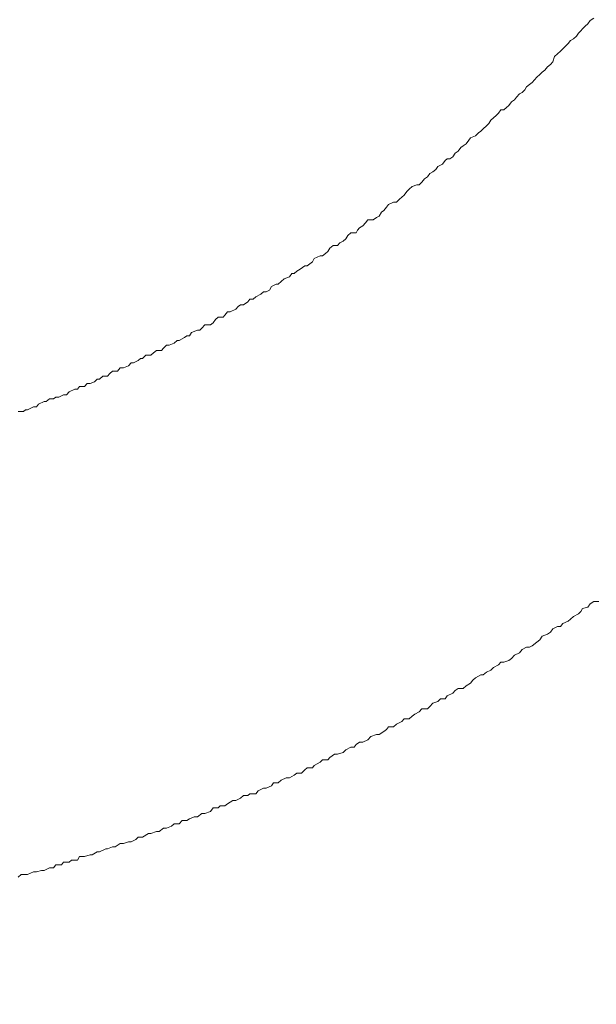
# Model space of a CAD drawing. Units: inches. Extents: x -483 to 1427, y -736 to 180.
# Drawn here: x 259 to 269, y -200 to -184 of the extents above; entities that cross this region are included whole.
import ezdxf

# ---------------------------------------------------------------- set-up
doc = ezdxf.new("R2010")
doc.units = ezdxf.units.IN
doc.header["$MEASUREMENT"] = 0
doc.layers.add('图层 1', color=7, linetype='Continuous')

msp = doc.modelspace()

# ---------------------------------------------------------------- linework, layer by layer
at = {"layer": '图层 1', "color": 7, "lineweight": 9}
for points in [[(268.406, -183.843), (268.446, -183.787)], [(268.406, -183.843), (268.446, -183.787)], [(268.446, -183.787), (268.506, -183.749)], [(268.446, -183.787), (268.506, -183.749)], [(268.221, -184.044), (268.252, -183.994)], [(268.221, -184.044), (268.252, -183.994)], [(268.252, -183.994), (268.29, -183.956)], [(268.252, -183.994), (268.29, -183.956)], [(268.29, -183.956), (268.318, -183.925)], [(268.29, -183.956), (268.318, -183.925)], [(268.318, -183.925), (268.365, -183.881)], [(268.318, -183.925), (268.365, -183.881)], [(268.365, -183.881), (268.406, -183.843)], [(268.365, -183.881), (268.406, -183.843)], [(268.042, -184.207), (268.083, -184.163)], [(268.042, -184.207), (268.083, -184.163)], [(268.083, -184.163), (268.12, -184.113)], [(268.083, -184.163), (268.12, -184.113)], [(268.12, -184.113), (268.174, -184.088)], [(268.12, -184.113), (268.174, -184.088)], [(268.174, -184.088), (268.221, -184.044)], [(268.174, -184.088), (268.221, -184.044)], [(267.911, -184.332), (267.958, -184.288)], [(267.911, -184.332), (267.958, -184.288)], [(267.958, -184.288), (267.995, -184.25)], [(267.958, -184.288), (267.995, -184.25)], [(267.995, -184.25), (268.042, -184.207)], [(267.995, -184.25), (268.042, -184.207)], [(267.795, -184.507), (267.835, -184.463)], [(267.795, -184.507), (267.835, -184.463)], [(267.835, -184.463), (267.86, -184.376)], [(267.835, -184.463), (267.86, -184.376)], [(267.86, -184.376), (267.911, -184.332)], [(267.86, -184.376), (267.911, -184.332)], [(267.622, -184.67), (267.657, -184.633)], [(267.622, -184.67), (267.657, -184.633)], [(267.657, -184.633), (267.701, -184.601)], [(267.657, -184.633), (267.701, -184.601)], [(267.701, -184.601), (267.748, -184.545)], [(267.701, -184.601), (267.748, -184.545)], [(267.748, -184.545), (267.795, -184.507)], [(267.748, -184.545), (267.795, -184.507)], [(267.45, -184.833), (267.497, -184.802)], [(267.45, -184.833), (267.497, -184.802)], [(267.497, -184.802), (267.532, -184.758)], [(267.497, -184.802), (267.532, -184.758)], [(267.532, -184.758), (267.572, -184.714)], [(267.532, -184.758), (267.572, -184.714)], [(267.572, -184.714), (267.622, -184.67)], [(267.572, -184.714), (267.622, -184.67)], [(267.287, -184.99), (267.334, -184.965)], [(267.287, -184.99), (267.334, -184.965)], [(267.334, -184.965), (267.375, -184.921)], [(267.334, -184.965), (267.375, -184.921)], [(267.375, -184.921), (267.403, -184.871)], [(267.375, -184.921), (267.403, -184.871)], [(267.403, -184.871), (267.45, -184.833)], [(267.403, -184.871), (267.45, -184.833)], [(267.115, -185.178), (267.159, -185.121)], [(267.115, -185.178), (267.159, -185.121)], [(267.159, -185.121), (267.206, -185.084)], [(267.159, -185.121), (267.206, -185.084)], [(267.206, -185.084), (267.237, -185.04)], [(267.206, -185.084), (267.237, -185.04)], [(267.237, -185.04), (267.287, -184.99)], [(267.237, -185.04), (267.287, -184.99)], [(266.946, -185.303), (266.98, -185.247)], [(266.946, -185.303), (266.98, -185.247)], [(266.98, -185.247), (267.033, -185.247)], [(266.98, -185.247), (267.033, -185.247)], [(267.033, -185.247), (267.077, -185.209)], [(267.033, -185.247), (267.077, -185.209)], [(267.077, -185.209), (267.115, -185.178)], [(267.077, -185.209), (267.115, -185.178)], [(266.786, -185.472), (266.82, -185.416)], [(266.786, -185.472), (266.82, -185.416)], [(266.82, -185.416), (266.861, -185.378)], [(266.82, -185.416), (266.861, -185.378)], [(266.861, -185.378), (266.905, -185.341)], [(266.861, -185.378), (266.905, -185.341)], [(266.905, -185.341), (266.946, -185.303)], [(266.905, -185.341), (266.946, -185.303)], [(266.614, -185.623), (266.654, -185.597)], [(266.614, -185.623), (266.654, -185.597)], [(266.654, -185.597), (266.695, -185.56)], [(266.654, -185.597), (266.695, -185.56)], [(266.695, -185.56), (266.748, -185.51)], [(266.695, -185.56), (266.748, -185.51)], [(266.748, -185.51), (266.786, -185.472)], [(266.748, -185.51), (266.786, -185.472)], [(266.413, -185.804), (266.457, -185.748)], [(266.413, -185.804), (266.457, -185.748)], [(266.457, -185.748), (266.488, -185.71)], [(266.457, -185.748), (266.488, -185.71)], [(266.488, -185.71), (266.567, -185.673)], [(266.488, -185.71), (266.567, -185.673)], [(266.567, -185.673), (266.614, -185.623)], [(266.567, -185.673), (266.614, -185.623)], [(266.235, -185.961), (266.282, -185.923)], [(266.235, -185.961), (266.282, -185.923)], [(266.282, -185.923), (266.325, -185.867)], [(266.282, -185.923), (266.325, -185.867)], [(266.325, -185.867), (266.363, -185.836)], [(266.325, -185.867), (266.363, -185.836)], [(266.363, -185.836), (266.413, -185.804)], [(266.363, -185.836), (266.413, -185.804)], [(266.025, -186.136), (266.069, -186.08)], [(266.025, -186.136), (266.069, -186.08)], [(266.069, -186.08), (266.103, -186.049)], [(266.069, -186.08), (266.103, -186.049)], [(266.103, -186.049), (266.15, -186.049)], [(266.103, -186.049), (266.15, -186.049)], [(266.15, -186.049), (266.194, -186.017)], [(266.15, -186.049), (266.194, -186.017)], [(266.194, -186.017), (266.235, -185.961)], [(266.194, -186.017), (266.235, -185.961)], [(265.871, -186.262), (265.918, -186.224)], [(265.871, -186.262), (265.918, -186.224)], [(265.918, -186.224), (265.95, -186.174)], [(265.918, -186.224), (265.95, -186.174)], [(265.95, -186.174), (266.025, -186.136)], [(265.95, -186.174), (266.025, -186.136)], [(265.69, -186.431), (265.733, -186.381)], [(265.69, -186.431), (265.733, -186.381)], [(265.733, -186.381), (265.78, -186.343)], [(265.733, -186.381), (265.78, -186.343)], [(265.78, -186.343), (265.818, -186.293)], [(265.78, -186.343), (265.818, -186.293)], [(265.818, -186.293), (265.871, -186.262)], [(265.818, -186.293), (265.871, -186.262)], [(265.445, -186.587), (265.48, -186.55)], [(265.445, -186.587), (265.48, -186.55)], [(265.48, -186.55), (265.53, -186.506)], [(265.48, -186.55), (265.53, -186.506)], [(265.53, -186.506), (265.605, -186.475)], [(265.53, -186.506), (265.605, -186.475)], [(265.605, -186.475), (265.643, -186.475)], [(265.605, -186.475), (265.643, -186.475)], [(265.643, -186.475), (265.69, -186.431)], [(265.643, -186.475), (265.69, -186.431)], [(265.276, -186.763), (265.326, -186.713)], [(265.276, -186.763), (265.326, -186.713)], [(265.326, -186.713), (265.361, -186.681)], [(265.326, -186.713), (265.361, -186.681)], [(265.361, -186.681), (265.398, -186.644)], [(265.361, -186.681), (265.398, -186.644)], [(265.398, -186.644), (265.445, -186.587)], [(265.398, -186.644), (265.445, -186.587)], [(265.029, -186.926), (265.069, -186.894)], [(265.029, -186.926), (265.069, -186.894)], [(265.069, -186.894), (265.11, -186.844)], [(265.069, -186.894), (265.11, -186.844)], [(265.11, -186.844), (265.145, -186.8)], [(265.11, -186.844), (265.145, -186.8)], [(265.145, -186.8), (265.223, -186.763)], [(265.145, -186.8), (265.223, -186.763)], [(265.223, -186.763), (265.276, -186.763)], [(265.223, -186.763), (265.276, -186.763)], [(264.769, -187.101), (264.806, -187.051)], [(264.769, -187.101), (264.806, -187.051)], [(264.806, -187.051), (264.894, -187.051)], [(264.806, -187.051), (264.894, -187.051)], [(264.894, -187.051), (264.947, -187.013)], [(264.894, -187.051), (264.947, -187.013)], [(264.947, -187.013), (264.988, -186.988)], [(264.947, -187.013), (264.988, -186.988)], [(264.988, -186.988), (265.029, -186.926)], [(264.988, -186.988), (265.029, -186.926)], [(264.612, -187.264), (264.634, -187.22)], [(264.612, -187.264), (264.634, -187.22)], [(264.634, -187.22), (264.671, -187.183)], [(264.634, -187.22), (264.671, -187.183)], [(264.671, -187.183), (264.725, -187.145)], [(264.671, -187.183), (264.725, -187.145)], [(264.725, -187.145), (264.769, -187.101)], [(264.725, -187.145), (264.769, -187.101)], [(264.402, -187.396), (264.443, -187.358)], [(264.402, -187.396), (264.443, -187.358)], [(264.443, -187.358), (264.48, -187.308)], [(264.443, -187.358), (264.48, -187.308)], [(264.48, -187.308), (264.527, -187.264)], [(264.48, -187.308), (264.527, -187.264)], [(264.527, -187.264), (264.612, -187.264)], [(264.527, -187.264), (264.612, -187.264)], [(264.151, -187.565), (264.183, -187.515)], [(264.151, -187.565), (264.183, -187.515)], [(264.183, -187.515), (264.236, -187.471)], [(264.183, -187.515), (264.236, -187.471)], [(264.236, -187.471), (264.308, -187.471)], [(264.236, -187.471), (264.308, -187.471)], [(264.308, -187.471), (264.349, -187.427)], [(264.308, -187.471), (264.349, -187.427)], [(264.349, -187.427), (264.402, -187.396)], [(264.349, -187.427), (264.402, -187.396)], [(263.898, -187.734), (263.926, -187.684)], [(263.898, -187.734), (263.926, -187.684)], [(263.926, -187.684), (264.023, -187.64)], [(263.926, -187.684), (264.023, -187.64)], [(264.023, -187.64), (264.064, -187.64)], [(264.023, -187.64), (264.064, -187.64)], [(264.064, -187.64), (264.111, -187.602)], [(264.064, -187.64), (264.111, -187.602)], [(264.111, -187.602), (264.151, -187.565)], [(264.111, -187.602), (264.151, -187.565)], [(263.644, -187.891), (263.7, -187.859)], [(263.644, -187.891), (263.7, -187.859)], [(263.7, -187.859), (263.772, -187.803)], [(263.7, -187.859), (263.772, -187.803)], [(263.772, -187.803), (263.81, -187.803)], [(263.772, -187.803), (263.81, -187.803)], [(263.81, -187.803), (263.857, -187.771)], [(263.81, -187.803), (263.857, -187.771)], [(263.857, -187.771), (263.898, -187.734)], [(263.857, -187.771), (263.898, -187.734)], [(263.384, -188.06), (263.437, -188.016)], [(263.384, -188.06), (263.437, -188.016)], [(263.437, -188.016), (263.522, -187.984)], [(263.437, -188.016), (263.522, -187.984)], [(263.522, -187.984), (263.559, -187.928)], [(263.522, -187.984), (263.559, -187.928)], [(263.559, -187.928), (263.597, -187.928)], [(263.559, -187.928), (263.597, -187.928)], [(263.597, -187.928), (263.644, -187.891)], [(263.597, -187.928), (263.644, -187.891)], [(263.193, -188.198), (263.227, -188.141)], [(263.193, -188.198), (263.227, -188.141)], [(263.227, -188.141), (263.303, -188.104)], [(263.227, -188.141), (263.303, -188.104)], [(263.303, -188.104), (263.34, -188.104)], [(263.303, -188.104), (263.34, -188.104)], [(263.34, -188.104), (263.384, -188.06)], [(263.34, -188.104), (263.384, -188.06)], [(262.842, -188.392), (262.876, -188.348)], [(262.842, -188.392), (262.876, -188.348)], [(262.876, -188.348), (262.927, -188.348)], [(262.876, -188.348), (262.927, -188.348)], [(262.927, -188.348), (262.974, -188.31)], [(262.927, -188.348), (262.974, -188.31)], [(262.974, -188.31), (263.055, -188.266)], [(262.974, -188.31), (263.055, -188.266)], [(263.055, -188.266), (263.099, -188.229)], [(263.055, -188.266), (263.099, -188.229)], [(263.099, -188.229), (263.14, -188.229)], [(263.099, -188.229), (263.14, -188.229)], [(263.14, -188.229), (263.193, -188.198)], [(263.14, -188.229), (263.193, -188.198)], [(262.554, -188.555), (262.642, -188.511)], [(262.554, -188.555), (262.642, -188.511)], [(262.642, -188.511), (262.682, -188.467)], [(262.642, -188.511), (262.682, -188.467)], [(262.682, -188.467), (262.723, -188.442)], [(262.682, -188.467), (262.723, -188.442)], [(262.723, -188.442), (262.77, -188.442)], [(262.723, -188.442), (262.77, -188.442)], [(262.77, -188.442), (262.842, -188.392)], [(262.77, -188.442), (262.842, -188.392)], [(262.309, -188.68), (262.356, -188.642)], [(262.309, -188.68), (262.356, -188.642)], [(262.356, -188.642), (262.435, -188.642)], [(262.356, -188.642), (262.435, -188.642)], [(262.435, -188.642), (262.466, -188.611)], [(262.435, -188.642), (262.466, -188.611)], [(262.466, -188.611), (262.507, -188.555)], [(262.466, -188.611), (262.507, -188.555)], [(262.507, -188.555), (262.554, -188.555)], [(262.507, -188.555), (262.554, -188.555)], [(262.053, -188.855), (262.09, -188.824)], [(262.053, -188.855), (262.09, -188.824)], [(262.09, -188.824), (262.137, -188.768)], [(262.09, -188.824), (262.137, -188.768)], [(262.137, -188.768), (262.231, -188.768)], [(262.137, -188.768), (262.231, -188.768)], [(262.231, -188.768), (262.275, -188.736)], [(262.231, -188.768), (262.275, -188.736)], [(262.275, -188.736), (262.309, -188.68)], [(262.275, -188.736), (262.309, -188.68)], [(261.717, -189.025), (261.805, -188.974)], [(261.717, -189.025), (261.805, -188.974)], [(261.805, -188.974), (261.84, -188.949)], [(261.805, -188.974), (261.84, -188.949)], [(261.84, -188.949), (261.887, -188.949)], [(261.84, -188.949), (261.887, -188.949)], [(261.887, -188.949), (261.918, -188.893)], [(261.887, -188.949), (261.918, -188.893)], [(261.918, -188.893), (262.015, -188.855)], [(261.918, -188.893), (262.015, -188.855)], [(262.015, -188.855), (262.053, -188.855)], [(262.015, -188.855), (262.053, -188.855)], [(261.429, -189.187), (261.461, -189.15)], [(261.429, -189.187), (261.461, -189.15)], [(261.461, -189.15), (261.508, -189.1)], [(261.461, -189.15), (261.508, -189.1)], [(261.508, -189.1), (261.551, -189.1)], [(261.508, -189.1), (261.551, -189.1)], [(261.551, -189.1), (261.636, -189.068)], [(261.551, -189.1), (261.636, -189.068)], [(261.636, -189.068), (261.686, -189.025)], [(261.636, -189.068), (261.686, -189.025)], [(261.686, -189.025), (261.717, -189.025)], [(261.686, -189.025), (261.717, -189.025)], [(261.044, -189.35), (261.085, -189.319)], [(261.044, -189.35), (261.085, -189.319)], [(261.085, -189.319), (261.116, -189.319)], [(261.085, -189.319), (261.116, -189.319)], [(261.116, -189.319), (261.169, -189.263)], [(261.116, -189.319), (261.169, -189.263)], [(261.169, -189.263), (261.254, -189.263)], [(261.169, -189.263), (261.254, -189.263)], [(261.254, -189.263), (261.298, -189.225)], [(261.254, -189.263), (261.298, -189.225)], [(261.298, -189.225), (261.345, -189.187)], [(261.298, -189.225), (261.345, -189.187)], [(261.345, -189.187), (261.429, -189.187)], [(261.345, -189.187), (261.429, -189.187)], [(260.709, -189.526), (260.753, -189.469)], [(260.709, -189.526), (260.753, -189.469)], [(260.753, -189.469), (260.803, -189.469)], [(260.753, -189.469), (260.803, -189.469)], [(260.803, -189.469), (260.887, -189.438)], [(260.803, -189.469), (260.887, -189.438)], [(260.887, -189.438), (260.931, -189.388)], [(260.887, -189.438), (260.931, -189.388)], [(260.931, -189.388), (260.969, -189.388)], [(260.931, -189.388), (260.969, -189.388)], [(260.969, -189.388), (261.044, -189.35)], [(260.969, -189.388), (261.044, -189.35)], [(260.414, -189.657), (260.468, -189.607)], [(260.414, -189.657), (260.468, -189.607)], [(260.468, -189.607), (260.546, -189.607)], [(260.468, -189.607), (260.546, -189.607)], [(260.546, -189.607), (260.583, -189.563)], [(260.546, -189.607), (260.583, -189.563)], [(260.583, -189.563), (260.624, -189.526)], [(260.583, -189.563), (260.624, -189.526)], [(260.624, -189.526), (260.709, -189.526)], [(260.624, -189.526), (260.709, -189.526)], [(260.054, -189.82), (260.085, -189.776)], [(260.054, -189.82), (260.085, -189.776)], [(260.085, -189.776), (260.167, -189.776)], [(260.085, -189.776), (260.167, -189.776)], [(260.167, -189.776), (260.211, -189.726)], [(260.167, -189.776), (260.211, -189.726)], [(260.211, -189.726), (260.258, -189.726)], [(260.211, -189.726), (260.258, -189.726)], [(260.258, -189.726), (260.333, -189.701)], [(260.258, -189.726), (260.333, -189.701)], [(260.333, -189.701), (260.377, -189.657)], [(260.333, -189.701), (260.377, -189.657)], [(260.377, -189.657), (260.414, -189.657)], [(260.377, -189.657), (260.414, -189.657)], [(259.659, -189.977), (259.7, -189.952)], [(259.659, -189.977), (259.7, -189.952)], [(259.7, -189.952), (259.747, -189.952)], [(259.7, -189.952), (259.747, -189.952)], [(259.747, -189.952), (259.825, -189.914)], [(259.747, -189.952), (259.825, -189.914)], [(259.825, -189.914), (259.872, -189.914)], [(259.825, -189.914), (259.872, -189.914)], [(259.872, -189.914), (259.919, -189.864)], [(259.872, -189.914), (259.919, -189.864)], [(259.919, -189.864), (260.007, -189.82)], [(259.919, -189.864), (260.007, -189.82)], [(260.007, -189.82), (260.054, -189.82)], [(260.007, -189.82), (260.054, -189.82)], [(259.236, -190.159), (259.334, -190.108)], [(259.236, -190.159), (259.334, -190.108)], [(259.334, -190.108), (259.381, -190.108)], [(259.334, -190.108), (259.381, -190.108)], [(259.381, -190.108), (259.415, -190.065)], [(259.381, -190.108), (259.415, -190.065)], [(259.415, -190.065), (259.509, -190.021)], [(259.415, -190.065), (259.509, -190.021)], [(259.509, -190.021), (259.54, -190.021)], [(259.509, -190.021), (259.54, -190.021)], [(259.54, -190.021), (259.594, -189.977)], [(259.54, -190.021), (259.594, -189.977)], [(259.594, -189.977), (259.659, -189.977)], [(259.594, -189.977), (259.659, -189.977)], [(259.083, -190.184), (259.167, -190.184)], [(259.083, -190.184), (259.167, -190.184)], [(259.167, -190.184), (259.199, -190.159)], [(259.167, -190.184), (259.199, -190.159)], [(259.199, -190.159), (259.236, -190.159)], [(259.199, -190.159), (259.236, -190.159)], [(268.446, -193.335), (268.406, -193.385)], [(268.446, -193.335), (268.406, -193.385)], [(268.506, -193.297), (268.446, -193.335)], [(268.506, -193.297), (268.446, -193.335)], [(268.584, -193.297), (268.506, -193.297)], [(268.584, -193.297), (268.506, -193.297)], [(268.252, -193.498), (268.174, -193.542)], [(268.252, -193.498), (268.174, -193.542)], [(268.29, -193.46), (268.252, -193.498)], [(268.29, -193.46), (268.252, -193.498)], [(268.318, -193.41), (268.29, -193.46)], [(268.318, -193.41), (268.29, -193.46)], [(268.406, -193.385), (268.318, -193.41)], [(268.406, -193.385), (268.318, -193.41)], [(267.995, -193.655), (267.958, -193.705)], [(267.995, -193.655), (267.958, -193.705)], [(268.083, -193.617), (267.995, -193.655)], [(268.083, -193.617), (267.995, -193.655)], [(268.12, -193.586), (268.083, -193.617)], [(268.12, -193.586), (268.083, -193.617)], [(268.174, -193.542), (268.12, -193.586)], [(268.174, -193.542), (268.12, -193.586)], [(267.748, -193.83), (267.657, -193.861)], [(267.748, -193.83), (267.657, -193.861)], [(267.795, -193.799), (267.748, -193.83)], [(267.795, -193.799), (267.748, -193.83)], [(267.835, -193.742), (267.795, -193.799)], [(267.835, -193.742), (267.795, -193.799)], [(267.911, -193.705), (267.835, -193.742)], [(267.911, -193.705), (267.835, -193.742)], [(267.958, -193.705), (267.911, -193.705)], [(267.958, -193.705), (267.911, -193.705)], [(267.572, -193.962), (267.497, -194.018)], [(267.572, -193.962), (267.497, -194.018)], [(267.622, -193.924), (267.572, -193.962)], [(267.622, -193.924), (267.572, -193.962)], [(267.657, -193.861), (267.622, -193.924)], [(267.657, -193.861), (267.622, -193.924)], [(267.287, -194.137), (267.206, -194.175)], [(267.287, -194.137), (267.206, -194.175)], [(267.334, -194.081), (267.287, -194.137)], [(267.334, -194.081), (267.287, -194.137)], [(267.403, -194.043), (267.334, -194.081)], [(267.403, -194.043), (267.334, -194.081)], [(267.45, -194.043), (267.403, -194.043)], [(267.45, -194.043), (267.403, -194.043)], [(267.497, -194.018), (267.45, -194.043)], [(267.497, -194.018), (267.45, -194.043)], [(266.98, -194.287), (266.946, -194.331)], [(266.98, -194.287), (266.946, -194.331)], [(267.033, -194.287), (266.98, -194.287)], [(267.033, -194.287), (266.98, -194.287)], [(267.115, -194.262), (267.033, -194.287)], [(267.115, -194.262), (267.033, -194.287)], [(267.159, -194.225), (267.115, -194.262)], [(267.159, -194.225), (267.115, -194.262)], [(267.206, -194.175), (267.159, -194.225)], [(267.206, -194.175), (267.159, -194.225)], [(266.748, -194.45), (266.695, -194.494)], [(266.748, -194.45), (266.695, -194.494)], [(266.82, -194.419), (266.748, -194.45)], [(266.82, -194.419), (266.748, -194.45)], [(266.861, -194.375), (266.82, -194.419)], [(266.861, -194.375), (266.82, -194.419)], [(266.946, -194.331), (266.861, -194.375)], [(266.946, -194.331), (266.861, -194.375)], [(266.488, -194.632), (266.413, -194.676)], [(266.488, -194.632), (266.413, -194.676)], [(266.523, -194.582), (266.488, -194.632)], [(266.523, -194.582), (266.488, -194.632)], [(266.567, -194.544), (266.523, -194.582)], [(266.567, -194.544), (266.523, -194.582)], [(266.654, -194.494), (266.567, -194.544)], [(266.654, -194.494), (266.567, -194.544)], [(266.695, -194.494), (266.654, -194.494)], [(266.695, -194.494), (266.654, -194.494)], [(266.194, -194.795), (266.103, -194.839)], [(266.194, -194.795), (266.103, -194.839)], [(266.235, -194.751), (266.194, -194.795)], [(266.235, -194.751), (266.194, -194.795)], [(266.282, -194.72), (266.235, -194.751)], [(266.282, -194.72), (266.235, -194.751)], [(266.363, -194.72), (266.282, -194.72)], [(266.363, -194.72), (266.282, -194.72)], [(266.413, -194.676), (266.363, -194.72)], [(266.413, -194.676), (266.363, -194.72)], [(265.871, -194.958), (265.818, -195.014)], [(265.871, -194.958), (265.818, -195.014)], [(265.95, -194.933), (265.871, -194.958)], [(265.95, -194.933), (265.871, -194.958)], [(265.993, -194.889), (265.95, -194.933)], [(265.993, -194.889), (265.95, -194.933)], [(266.069, -194.889), (265.993, -194.889)], [(266.069, -194.889), (265.993, -194.889)], [(266.103, -194.839), (266.069, -194.889)], [(266.103, -194.839), (266.069, -194.889)], [(265.643, -195.102), (265.577, -195.139)], [(265.643, -195.102), (265.577, -195.139)], [(265.69, -195.052), (265.643, -195.102)], [(265.69, -195.052), (265.643, -195.102)], [(265.78, -195.052), (265.69, -195.052)], [(265.78, -195.052), (265.69, -195.052)], [(265.818, -195.014), (265.78, -195.052)], [(265.818, -195.014), (265.78, -195.052)], [(265.361, -195.258), (265.276, -195.302)], [(265.361, -195.258), (265.276, -195.302)], [(265.398, -195.215), (265.361, -195.258)], [(265.398, -195.215), (265.361, -195.258)], [(265.48, -195.215), (265.398, -195.215)], [(265.48, -195.215), (265.398, -195.215)], [(265.53, -195.171), (265.48, -195.215)], [(265.53, -195.171), (265.48, -195.215)], [(265.577, -195.139), (265.53, -195.171)], [(265.577, -195.139), (265.53, -195.171)], [(265.069, -195.421), (264.988, -195.471)], [(265.069, -195.421), (264.988, -195.471)], [(265.11, -195.39), (265.069, -195.421)], [(265.11, -195.39), (265.069, -195.421)], [(265.145, -195.346), (265.11, -195.39)], [(265.145, -195.346), (265.11, -195.39)], [(265.223, -195.346), (265.145, -195.346)], [(265.223, -195.346), (265.145, -195.346)], [(265.276, -195.302), (265.223, -195.346)], [(265.276, -195.302), (265.223, -195.346)], [(264.671, -195.597), (264.612, -195.634)], [(264.671, -195.597), (264.612, -195.634)], [(264.725, -195.597), (264.671, -195.597)], [(264.725, -195.597), (264.671, -195.597)], [(264.806, -195.559), (264.725, -195.597)], [(264.806, -195.559), (264.725, -195.597)], [(264.853, -195.503), (264.806, -195.559)], [(264.853, -195.503), (264.806, -195.559)], [(264.947, -195.471), (264.853, -195.503)], [(264.947, -195.471), (264.853, -195.503)], [(264.988, -195.471), (264.947, -195.471)], [(264.988, -195.471), (264.947, -195.471)], [(264.443, -195.722), (264.402, -195.766)], [(264.443, -195.722), (264.402, -195.766)], [(264.527, -195.678), (264.443, -195.722)], [(264.527, -195.678), (264.443, -195.722)], [(264.581, -195.678), (264.527, -195.678)], [(264.581, -195.678), (264.527, -195.678)], [(264.612, -195.634), (264.581, -195.678)], [(264.612, -195.634), (264.581, -195.678)], [(264.023, -195.923), (263.926, -195.979)], [(264.023, -195.923), (263.926, -195.979)], [(264.064, -195.885), (264.023, -195.923)], [(264.064, -195.885), (264.023, -195.923)], [(264.151, -195.885), (264.064, -195.885)], [(264.151, -195.885), (264.064, -195.885)], [(264.183, -195.847), (264.151, -195.885)], [(264.183, -195.847), (264.151, -195.885)], [(264.261, -195.791), (264.183, -195.847)], [(264.261, -195.791), (264.183, -195.847)], [(264.308, -195.791), (264.261, -195.791)], [(264.308, -195.791), (264.261, -195.791)], [(264.402, -195.766), (264.308, -195.791)], [(264.402, -195.766), (264.308, -195.791)], [(263.772, -196.048), (263.719, -196.104)], [(263.772, -196.048), (263.719, -196.104)], [(263.81, -196.016), (263.772, -196.048)], [(263.81, -196.016), (263.772, -196.048)], [(263.898, -196.016), (263.81, -196.016)], [(263.898, -196.016), (263.81, -196.016)], [(263.926, -195.979), (263.898, -196.016)], [(263.926, -195.979), (263.898, -196.016)], [(263.384, -196.217), (263.34, -196.261)], [(263.384, -196.217), (263.34, -196.261)], [(263.469, -196.179), (263.384, -196.217)], [(263.469, -196.179), (263.384, -196.217)], [(263.522, -196.179), (263.469, -196.179)], [(263.522, -196.179), (263.469, -196.179)], [(263.597, -196.136), (263.522, -196.179)], [(263.597, -196.136), (263.522, -196.179)], [(263.644, -196.104), (263.597, -196.136)], [(263.644, -196.104), (263.597, -196.136)], [(263.719, -196.104), (263.644, -196.104)], [(263.719, -196.104), (263.644, -196.104)], [(263.011, -196.392), (262.974, -196.443)], [(263.011, -196.392), (262.974, -196.443)], [(263.099, -196.349), (263.011, -196.392)], [(263.099, -196.349), (263.011, -196.392)], [(263.14, -196.349), (263.099, -196.349)], [(263.14, -196.349), (263.099, -196.349)], [(263.227, -196.311), (263.14, -196.349)], [(263.227, -196.311), (263.14, -196.349)], [(263.262, -196.261), (263.227, -196.311)], [(263.262, -196.261), (263.227, -196.311)], [(263.34, -196.261), (263.262, -196.261)], [(263.34, -196.261), (263.262, -196.261)], [(262.595, -196.549), (262.507, -196.605)], [(262.595, -196.549), (262.507, -196.605)], [(262.642, -196.549), (262.595, -196.549)], [(262.642, -196.549), (262.595, -196.549)], [(262.723, -196.511), (262.642, -196.549)], [(262.723, -196.511), (262.642, -196.549)], [(262.77, -196.468), (262.723, -196.511)], [(262.77, -196.468), (262.723, -196.511)], [(262.842, -196.468), (262.77, -196.468)], [(262.842, -196.468), (262.77, -196.468)], [(262.876, -196.443), (262.842, -196.468)], [(262.876, -196.443), (262.842, -196.468)], [(262.974, -196.443), (262.876, -196.443)], [(262.974, -196.443), (262.876, -196.443)], [(262.231, -196.731), (262.137, -196.762)], [(262.231, -196.731), (262.137, -196.762)], [(262.275, -196.674), (262.231, -196.731)], [(262.275, -196.674), (262.231, -196.731)], [(262.356, -196.674), (262.275, -196.674)], [(262.356, -196.674), (262.275, -196.674)], [(262.388, -196.637), (262.356, -196.674)], [(262.388, -196.637), (262.356, -196.674)], [(262.466, -196.637), (262.388, -196.637)], [(262.466, -196.637), (262.388, -196.637)], [(262.507, -196.605), (262.466, -196.637)], [(262.507, -196.605), (262.466, -196.637)], [(261.764, -196.881), (261.717, -196.931)], [(261.764, -196.881), (261.717, -196.931)], [(261.84, -196.881), (261.764, -196.881)], [(261.84, -196.881), (261.764, -196.881)], [(261.887, -196.85), (261.84, -196.881)], [(261.887, -196.85), (261.84, -196.881)], [(261.962, -196.818), (261.887, -196.85)], [(261.962, -196.818), (261.887, -196.85)], [(262.015, -196.818), (261.962, -196.818)], [(262.015, -196.818), (261.962, -196.818)], [(262.09, -196.762), (262.015, -196.818)], [(262.09, -196.762), (262.015, -196.818)], [(262.137, -196.762), (262.09, -196.762)], [(262.137, -196.762), (262.09, -196.762)], [(261.461, -197.006), (261.392, -197.057)], [(261.461, -197.006), (261.392, -197.057)], [(261.508, -197.006), (261.461, -197.006)], [(261.508, -197.006), (261.461, -197.006)], [(261.589, -196.969), (261.508, -197.006)], [(261.589, -196.969), (261.508, -197.006)], [(261.636, -196.931), (261.589, -196.969)], [(261.636, -196.931), (261.589, -196.969)], [(261.717, -196.931), (261.636, -196.931)], [(261.717, -196.931), (261.636, -196.931)], [(261.009, -197.188), (260.931, -197.226)], [(261.009, -197.188), (260.931, -197.226)], [(261.044, -197.15), (261.009, -197.188)], [(261.044, -197.15), (261.009, -197.188)], [(261.116, -197.15), (261.044, -197.15)], [(261.116, -197.15), (261.044, -197.15)], [(261.213, -197.094), (261.116, -197.15)], [(261.213, -197.094), (261.116, -197.15)], [(261.254, -197.094), (261.213, -197.094)], [(261.254, -197.094), (261.213, -197.094)], [(261.345, -197.057), (261.254, -197.094)], [(261.345, -197.057), (261.254, -197.094)], [(261.392, -197.057), (261.345, -197.057)], [(261.392, -197.057), (261.345, -197.057)], [(260.515, -197.345), (260.414, -197.389)], [(260.515, -197.345), (260.414, -197.389)], [(260.546, -197.345), (260.515, -197.345)], [(260.546, -197.345), (260.515, -197.345)], [(260.624, -197.307), (260.546, -197.345)], [(260.624, -197.307), (260.546, -197.345)], [(260.671, -197.307), (260.624, -197.307)], [(260.671, -197.307), (260.624, -197.307)], [(260.753, -197.257), (260.671, -197.307)], [(260.753, -197.257), (260.671, -197.307)], [(260.803, -197.257), (260.753, -197.257)], [(260.803, -197.257), (260.753, -197.257)], [(260.887, -197.226), (260.803, -197.257)], [(260.887, -197.226), (260.803, -197.257)], [(260.931, -197.226), (260.887, -197.226)], [(260.931, -197.226), (260.887, -197.226)], [(259.957, -197.526), (259.919, -197.558)], [(259.957, -197.526), (259.919, -197.558)], [(260.054, -197.526), (259.957, -197.526)], [(260.054, -197.526), (259.957, -197.526)], [(260.085, -197.47), (260.054, -197.526)], [(260.085, -197.47), (260.054, -197.526)], [(260.167, -197.47), (260.085, -197.47)], [(260.167, -197.47), (260.085, -197.47)], [(260.258, -197.439), (260.167, -197.47)], [(260.258, -197.439), (260.167, -197.47)], [(260.295, -197.439), (260.258, -197.439)], [(260.295, -197.439), (260.258, -197.439)], [(260.377, -197.389), (260.295, -197.439)], [(260.377, -197.389), (260.295, -197.439)], [(260.414, -197.389), (260.377, -197.389)], [(260.414, -197.389), (260.377, -197.389)], [(259.465, -197.696), (259.381, -197.721)], [(259.465, -197.696), (259.381, -197.721)], [(259.509, -197.696), (259.465, -197.696)], [(259.509, -197.696), (259.465, -197.696)], [(259.594, -197.652), (259.509, -197.696)], [(259.594, -197.652), (259.509, -197.696)], [(259.659, -197.652), (259.594, -197.652)], [(259.659, -197.652), (259.594, -197.652)], [(259.7, -197.602), (259.659, -197.652)], [(259.7, -197.602), (259.659, -197.652)], [(259.791, -197.602), (259.7, -197.602)], [(259.791, -197.602), (259.7, -197.602)], [(259.825, -197.558), (259.791, -197.602)], [(259.825, -197.558), (259.791, -197.602)], [(259.919, -197.558), (259.825, -197.558)], [(259.919, -197.558), (259.825, -197.558)], [(259.13, -197.764), (259.083, -197.808)], [(259.13, -197.764), (259.083, -197.808)], [(259.199, -197.764), (259.13, -197.764)], [(259.199, -197.764), (259.13, -197.764)], [(259.236, -197.764), (259.199, -197.764)], [(259.236, -197.764), (259.199, -197.764)], [(259.334, -197.721), (259.236, -197.764)], [(259.334, -197.721), (259.236, -197.764)], [(259.381, -197.721), (259.334, -197.721)], [(259.381, -197.721), (259.334, -197.721)]]:
    msp.add_lwpolyline(points, dxfattribs=at)
for points, knots in [([(153.241, -445.648), (153.241, -445.648), (268.988, -445.648), (285.162, -445.648), (301.332, -445.648), (300.289, -427.04), (300.289, -427.04), (300.289, -427.04), (300.289, -228.771), (300.289, -220.971), (300.289, -220.971), (300.289, -95.616), (300.289, -95.616), (300.289, -95.616), (300.888, -89.608), (294.719, -89.608), (288.548, -89.608), (275.441, -89.608), (275.441, -89.608)], [0, 0, 0, 0, 1, 1, 1, 2, 2, 2, 3, 3, 3, 4, 4, 4, 5, 5, 5, 6, 6, 6, 6]), ([(154.263, -440.435), (154.263, -440.435), (275.247, -440.435), (285.093, -440.435), (294.936, -440.435), (294.428, -426.977), (294.428, -426.977), (294.428, -426.977), (294.428, -227.656), (294.428, -222.055), (294.428, -222.055), (294.629, -122.438), (294.629, -122.438), (294.629, -122.438), (294.629, -98.423), (294.629, -98.423), (294.629, -98.423), (294.043, -94.294), (290.497, -94.294), (286.947, -94.294), (275.441, -94.294), (275.441, -94.294)], [0, 0, 0, 0, 1, 1, 1, 2, 2, 2, 3, 3, 3, 4, 4, 4, 5, 5, 5, 6, 6, 6, 7, 7, 7, 7])]:
    msp.add_open_spline(points, degree=3, knots=knots, dxfattribs=at)

doc.saveas('drawing.dxf')
